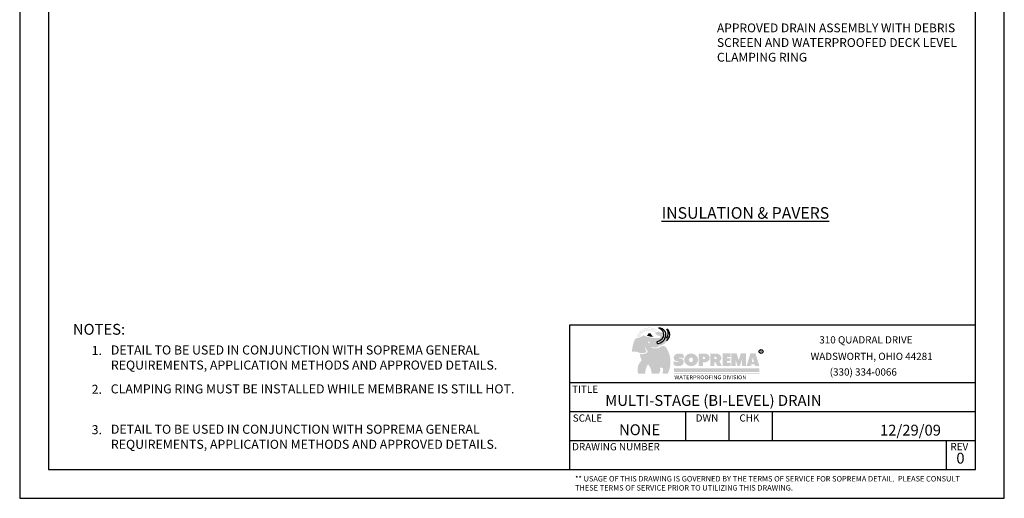
# Model space of a CAD drawing. Extents: x 0 to 13.3, y 0 to 11.
# Drawn here: x 0 to 8.5, y 0 to 4.1 of the extents above; entities that cross this region are included whole.
import ezdxf
from ezdxf.enums import TextEntityAlignment as Align

# ---------------------------------------------------------------- set-up
doc = ezdxf.new("R2010")
doc.units = 0
doc.header["$LTSCALE"] = 0.2
doc.header["$MEASUREMENT"] = 0
for name, color, linetype in [('BORDER', 245, 'CONTINUOUS'), ('BORDERTXT', 42, 'CONTINUOUS'), ('DIM', 1, 'CONTINUOUS'), ('LOGO', 150, 'CONTINUOUS'), ('NOTES', 40, 'CONTINUOUS'), ('OBJECT1', 120, 'CONTINUOUS'), ('TEXT', 30, 'CONTINUOUS')]:
    doc.layers.add(name, color=color, linetype=linetype)
doc.styles.add('ROMANS', font='romans.shx', dxfattribs={"height": 0.09375})

# ---------------------------------------------------------------- blocks, each defined once
blk = doc.blocks.new('BORDER')
at = {"layer": 'BORDER', "color": 247}
for p, q in [((-4.440892098500626e-16, 11), (0, 0)), ((8.499999999999998, 0), (8.499999999999998, 11)), ((0, 0), (8.499999999999998, 0))]:
    blk.add_line(p, q, dxfattribs=at)
at = {"layer": 'BORDER'}
for p, q in [((0.25, 10.75), (0.25, 0.25)), ((8.249999999999998, 0.25), (8.249999999999998, 10.75)), ((0.25, 0.25), (8.249999999999998, 0.25))]:
    blk.add_line(p, q, dxfattribs=at)
at = {"layer": 'BORDERTXT', "style": 'ROMANS'}
for tag, p in [('DATE', (8.220634697913587, 10.20073532091463)), ('NAME', (8.220634697913587, 8.804378303558318))]:
    blk.add_attdef(tag, p, '', height=0.0625, rotation=90, dxfattribs=at)
blk = doc.blocks.new('WPLogo')
at = {"layer": 'BORDER'}
h = blk.add_hatch(color=8, dxfattribs=at)
edge = h.paths.add_edge_path(flags=16)
edge.add_arc((3.410923188070331, 7.156070336172977), 0.1526165292163226, 0, 360)
edge = h.paths.add_edge_path()
edge.add_arc((5.331977815513813, 7.854093290865183), 1.061084132983373, 15.02700186278641, 23.44473856433786)
edge.add_line((6.305463340269217, 8.276260876500281), (6.28998226427478, 8.183202582426219))
edge.add_line((6.28998226427483, 8.183202582426219), (6.267864650130644, 8.102830390051174))
edge.add_line((6.267864650130594, 8.102830390051174), (6.239715290925407, 8.018439771927799))
edge.add_line((6.239715290925449, 8.018439771927799), (6.197491049519765, 7.903909367148323))
edge.add_line((6.197491049519716, 7.903909367148323), (6.151245239544284, 7.809472071752719))
edge.add_line((6.151245239544313, 7.809472071752719), (6.096957102820998, 7.719053447266013))
edge.add_line((6.096957102821012, 7.719053447266013), (6.050711292845545, 7.648727687002701))
edge.add_line((6.050711292845552, 7.648727687002701), (5.994412169239407, 7.572374165536537))
edge.add_line((5.9944121692394, 7.572374165536537), (5.944145195890027, 7.510085747090951))
edge.add_line((5.94414519589002, 7.510085747090951), (5.889857059166633, 7.451815999554245))
edge.add_line((5.889857059166605, 7.451815999554245), (5.843611249191245, 7.403592684129254))
edge.add_line((5.843611249191259, 7.403592684129254), (5.78530154389809, 7.34934160750143))
edge.add_line((5.785301543898118, 7.34934160750143), (5.692810329143061, 7.277006756944164))
edge.add_line((5.692810329143061, 7.277006756944164), (5.616404578275489, 7.222755435155825))
edge.add_line((5.616404578275468, 7.222755435155825), (5.547281411982677, 7.177490226318568))
edge.add_line((5.54728141198267, 7.177490226318568), (5.448758046970841, 7.123239149690743))
edge.add_line((5.448758046970841, 7.123239149690743), (5.36229857727675, 7.081043840629029))
edge.add_line((5.36229857727675, 7.081043840629029), (5.289914394978926, 7.050904299133478))
edge.add_line((5.28991439497894, 7.050904299133478), (5.203454925284884, 7.020764512477395))
edge.add_line((5.203454925284849, 7.020764512477395), (5.15318795193544, 7.006699409456836))
edge.add_line((5.153187951935468, 7.006699409456836), (5.07075005081116, 6.98660654523346))
edge.add_line((5.07075005081116, 6.98660654523346), (5.050643423549698, 6.980578538870148))
edge.add_line((5.050643423549719, 6.980578538870148), (5.016461914087795, 6.966513435849553))
edge.add_line((5.016461914087802, 6.966513435849553), (4.992992161473307, 6.960300823630075))
edge.add_line((4.992992161473286, 6.960300823630075), (4.978823273841261, 6.957319917115878))
edge.add_line((4.978823273841261, 6.957319917115878), (4.96689187755852, 6.957319917115878))
edge.add_line((4.966891877558499, 6.957319917115878), (4.956451601914313, 6.957319917115878))
edge.add_line((4.956451601914342, 6.957319917115878), (4.942282714282246, 6.957319917115878))
edge.add_line((4.942282714282204, 6.957319917115878), (4.923639654343152, 6.960300823630075))
edge.add_line((4.923639654343209, 6.960300823630075), (4.903504663374026, 6.964026772902479))
edge.add_line((4.903504663373997, 6.964026772902479), (4.875912853624943, 6.975205111040648))
edge.add_line((4.875912853624971, 6.975205111040648), (4.843846466373048, 6.996816499398335))
edge.add_line((4.843846466372998, 6.996816499398335), (4.822220354765332, 7.017682599837372))
edge.add_line((4.822220354765353, 7.017682599837372), (4.801339803476839, 7.045255801223487))
edge.add_line((4.801339803476811, 7.045255801223487), (4.785679795206303, 7.077300239800692))
edge.add_line((4.785679795206352, 7.077300239800692), (4.777476605715609, 7.110835009054721))
edge.add_line((4.777476605715595, 7.110835009054721), (4.775239519562152, 7.143624490390099))
edge.add_line((4.775239519562138, 7.143624490390099), (4.778968131549906, 7.176414216885956))
edge.add_line((4.778968131549892, 7.176414216885956), (4.790153967513337, 7.21367518057292))
edge.add_line((4.79015396751338, 7.21367518057292), (4.810288553286792, 7.247955237745654))
edge.add_line((4.810288553286785, 7.247955237745654), (4.833406190728777, 7.274037863294414))
edge.add_line((4.833406190728784, 7.274037863294414), (4.860998405673609, 7.294903963733432))
edge.add_line((4.860998405673616, 7.294903963733432), (4.968383403392831, 7.325457826473283))
edge.add_line((4.968383403392796, 7.325457826473283), (5.070899973266652, 7.361669258061543))
edge.add_line((5.070899973266638, 7.361669258061543), (5.155913299058856, 7.398184933829857))
edge.add_line((5.155913299058899, 7.398184933829857), (5.241672185170483, 7.440662422626527))
edge.add_line((5.24167218517049, 7.440662422626527), (5.360243018853186, 7.510713112809366))
edge.add_line((5.360243018853158, 7.510713112809366), (5.44315945624756, 7.568557752039808))
edge.add_line((5.443159456247589, 7.568557752039808), (5.523698204536974, 7.633391917112888))
edge.add_line((5.523698204536959, 7.633391917112888), (5.610948616482833, 7.713875412354696))
edge.add_line((5.610948616482791, 7.713875412354696), (5.672098339318023, 7.777219001590403))
edge.add_line((5.67209833931803, 7.777219001590403), (5.723964620591364, 7.838117114842955))
edge.add_line((5.723964620591392, 7.838117114842955), (5.783622817592406, 7.915619948731063))
edge.add_line((5.783622817592391, 7.915619948731063), (5.823892394334916, 7.974492055615183))
edge.add_line((5.823892394334951, 7.974492055615183), (5.866399057231131, 8.040071508606932))
edge.add_line((5.866399057231082, 8.040071508606932), (5.89473642729936, 8.090001141108925))
edge.add_line((5.894736427299382, 8.090001141108925), (5.911142806280797, 8.120555003848775))
edge.add_line((5.911142806280782, 8.120555003848775), (5.926924778494804, 8.162655926118134))
edge.add_line((5.926924778494811, 8.162655926118134), (5.941839631641937, 8.200661932563271))
edge.add_line((5.941839631641972, 8.200661932563271), (5.953771027924642, 8.249101234388405))
edge.add_line((5.953771027924621, 8.249101234388405), (5.965702829403202, 8.29008814734772))
edge.add_line((5.965702829403188, 8.29008814734772), (5.971638137857578, 8.323257872617926))
edge.add_line((5.9716381378576, 8.323257872617926), (5.978349396318212, 8.367225692091491))
edge.add_line((5.978349396318198, 8.367225692091491), (5.983569534140255, 8.403741613020248))
edge.add_line((5.983569534140248, 8.403741613020248), (5.986552585808862, 8.447709432493795))
edge.add_line((5.986552585808898, 8.447709432493795), (5.988044111643223, 8.494658158481574))
edge.add_line((5.988044111643195, 8.494658158481574), (5.988010480389644, 8.54050047513482))
edge.add_line((5.988010480389665, 8.54050047513482), (5.983535902886796, 8.589684819718126))
edge.add_line((5.983535902886775, 8.589684819718126), (5.979807290898936, 8.632162308514815))
edge.add_line((5.979807290898965, 8.632162308514815), (5.974587153076836, 8.664952035010707))
edge.add_line((5.974587153076801, 8.664952035010707), (5.970112980769773, 8.69699622842738))
edge.add_line((5.970112980769773, 8.69699622842738), (5.968853991995882, 8.702791277842437))
edge.add_arc((5.33199371538193, 7.854120160492748), 1.061053098271907, 53.11468289912342, 78.19462382203048)
edge.add_arc((5.52672750901046, 9.518849406963188), 0.6265179274227056, 220.0514390341255, 272.04389381125486, ccw=False)
edge.add_arc((4.858372464934451, 9.13236824657444), 0.1895105928157639, 272.67151579282523, 354.95429788871263, ccw=False)
edge.add_arc((4.555857115815503, 9.992442527062561), 1.09459304038704, 262.5486791062354, 286.52550677630137, ccw=False)
edge.add_arc((5.339592720401459, 9.290192400758873), 1.001828780582032, 202.4824352664791, 260.222056221323)
edge.add_arc((5.20180491385695, 8.05816674585861), 0.2468791595122258, 44.427983154553374, 97.53013431525352, ccw=False)
edge.add_arc((5.240460616207702, 8.135059576499383), 0.1677759878226356, -38.94523533494288, 34.87221281364759, ccw=False)
edge.add_arc((5.124036948197205, 8.28037806485355), 0.3519303348931496, 277.4152365367995, 314.55474531857396, ccw=False)
edge.add_arc((4.644534555935184, 13.15508354281902), 5.250000716853372, 247.8940164496965, 275.73831718615406, ccw=False)
edge.add_arc((2.459672960340516, 8.035562631546984), 0.3301665003810719, 50.6877054103195, 97.43671414765262)
edge.add_arc((0.9091917381100423, 10.36719040978509), 2.508041922535828, 276.9252480227319, 306.9533921127724, ccw=False)
edge.add_arc((1.27610709746067, 7.593802985593047), 0.2908867805320128, 102.8130163353963, 147.153644255378)
edge.add_arc((5.495650265178586, 5.468880884250158), 5.013714046057317, 152.9163824927202, 178.8098039266752)
edge.add_arc((0.8967345231157999, 10.17967064993042), 4.625188519244645, 264.8681141294419, 270.8916164355177)
edge.add_arc((0.9823994516393562, 3.727709844640383), 1.827383601355006, 73.85990955230778, 90.42931245389588, ccw=False)
edge.add_arc((2.208970579558741, 6.664231274890636), 1.38257372563232, 238.6850103987435, 304.0761982789188)
edge.add_arc((5.92304588735384, 7.019770659230698), 3.300359721156037, 188.6037865383073, 207.0464556047169, ccw=False)
edge.add_arc((6.037182159347925, 7.788765235008928), 3.605692458284754, 200.4998396156795, 219.0116197694651)
edge.add_arc((2.164477181786982, 6.718333224913717), 1.607895645663051, 258.7301885527408, 311.7666074578714, ccw=False)
edge.add_arc((5.193741677534081, 5.459322622096987), 3.358571854463599, 185.4310451815601, 205.252589775544)
edge.add_arc((3.588130312211764, 2.437011871586019), 2.139433478020901, 132.015896163105, 197.9963521785949)
edge.add_line((1.553366074608267, 1.776020113508356), (2.758739562404404, 1.776020113508356))
edge.add_arc((5.352083566174588, 1.839187602024001), 2.594113192113279, 143.6594131942676, 181.3953085255297, ccw=False)
edge.add_arc((1.046197230871304, 1.612471582018269), 2.832580999473516, 3.2887443559558847, 38.516095536549585, ccw=False)
edge.add_line((3.874113268816348, 1.774970815590695), (5.132551251299855, 1.774970815590695))
edge.add_arc((4.348219574915209, 2.429762968961544), 1.02172840945935, 320.1434903738883, 379.1577848655028)
edge.add_arc((5.439300231955759, 1.166792706017009), 1.603225625136342, 77.03086666169821, 94.50536105986532, ccw=False)
edge.add_arc((2.981310640686548, 2.409915975468184), 2.83581779620873, -12.938317809990394, 6.463035538908002, ccw=False)
edge.add_line((5.745131766816531, 1.774970815590695), (6.66350689294018, 1.774970815590695))
edge.add_arc((3.117094814192956, 3.580683854159652), 3.979653026325539, 333.0163450280779, 361.9785338610318)
edge.add_arc((3.119006670130251, 3.941414690914549), 3.981637023575951, 356.784548616426, 393.3036587491796)
edge.add_arc((5.494587256626108, 5.540375443841523), 1.118698844578282, 31.66489974505809, 67.49591915377783)
edge.add_arc((3.732880456747967, 13.92922309826458), 7.674409735152481, 282.10010053114405, 286.5797327897372, ccw=False)
edge.add_arc((4.995795972348152, 6.612817282626882), 0.3933593789696821, 290.48395660790555, 331.5322023623376, ccw=False)
edge.add_arc((4.562889503479472, 7.364963190306195), 1.257520717600602, 256.0782402789167, 296.9825227266981, ccw=False)
edge.add_arc((4.27286068078222, 6.830898832358702), 0.686631184915707, 218.4138965033418, 268.9546719374059, ccw=False)
edge.add_arc((4.978874076288594, 11.05595093640526), 4.815156004387043, 255.0275403011524, 264.8218976696834)
edge.add_arc((4.527314049898155, 7.197979781402477), 0.937687829086771, 271.0377586050427, 311.3643631479376)
edge.add_arc((5.12433750410047, 6.691266951078667), 0.1983394838443059, 219.6224491255315, 276.5553506415542, ccw=False)
edge.add_arc((5.055281342421143, 8.146243105692541), 1.583676683897395, 266.969775622495, 323.0429599320728)
edge.add_arc((5.514002019960333, 7.693411718451113), 0.9487809250989885, 328.2472509719547, 387.3431887082804)
for color, points in [(150, [(4.840406235147601, 9.164913210298007, 0.9754590963463874), (4.87476449392965, 9.209188928768981, 0.5203831778737943), (1.292962748636786, 8.102373446309699, 0.9913998041322474), (1.346309601226142, 8.085199555909934, -0.5203831778775041)]), (150, [(1.769310497983145, 8.201917349559764, 1.000897002263138), (1.818618981467228, 8.175074335396229, -0.445535112983626), (4.416520578045198, 8.96203667117291, 1.098773880184384), (4.445532813134083, 9.009985804718852, 0.4449979320091772)]), (8, [(3.716920242673257, 8.697021932195835, -0.2192087364458595), (3.364314227662693, 8.783343785964686, -0.2440046306534637), (3.015515378649003, 8.37220048894866, 0.1204389782210849), (4.194625911846391, 8.11760866496498, -0.1874298668390793)])]:
    blk.add_hatch(color=color, dxfattribs=at).paths.add_polyline_path(points)
h = blk.add_hatch(color=150, dxfattribs=at)
edge = h.paths.add_edge_path()
edge.add_arc((3.471533320844788, 7.400601766251462), 2.02909399240736, 53.98306808258869, 159.2954449990676)
edge.add_arc((1.548436099892161, 8.130966214662418), 0.02821344970583194, 165.9818468843281, 332.6090431137091, ccw=False)
edge.add_arc((3.471533320844788, 7.400601766251462), 2.085137093612193, 53.983068082588716, 159.2954449990676, ccw=False)
edge.add_arc((4.681488631018613, 9.06425216899235), 0.02802436731540878, -126.82928467128602, 54.79542083999081, ccw=False)
h = blk.add_hatch(color=150, dxfattribs=at)
h.paths.add_polyline_path([(9.281811111430603, 4.16226688484965, 0.1610119297627761), (8.829492946870847, 4.387281387160833), (8.697271416466027, 4.404903092678687, -0.134797199521236), (8.604695686644437, 4.424930744292244, -0.889497016023294), (8.608135155461799, 4.51844610366896, -0.1697140514184097), (8.741402506696932, 4.53284426496845, -0.1293301062016797), (9.407930606312096, 4.345274733293909), (9.407930606312096, 5.05220890216135, 0.1171886538881133), (8.549051253945539, 5.232055419908814, 0.2248654179964049), (7.816380129274524, 4.909187228224372, 0.3255467173679166), (7.815899711062787, 4.126004342565608, 0.1599974029249266), (8.265067255709926, 3.901447707329293), (8.400481881487213, 3.883400444897216, -0.1347366600495057), (8.493015135845827, 3.863370463064761, -0.8894970160537289), (8.489575667031591, 3.769855103687565, -0.1697140514184122), (8.356308315796458, 3.755456942388058, -0.1293171144804577), (7.689840176062706, 3.942991219598824), (7.689840176062706, 3.236064098489031, 0.1171757701989584), (8.548629369598064, 3.056244975176039, 0.2250798462335401), (9.281789547795473, 3.379714017999902, 0.3252227721834747)])
h.paths.add_polyline_path([(9.577916868954208, 4.522272603251043), (9.524792414386514, 4.338315688334973), (9.506864409966443, 4.148632604783238), (9.524792414386514, 3.958979501171651), (9.577916868954208, 3.775022586255634), (9.664738776646733, 3.602458048729567), (9.782559942816182, 3.446472418301454), (9.927782774604555, 3.311802525569583), (10.09609016057992, 3.202585602323129), (10.2822056312114, 3.122119442017848), (10.48061287744888, 3.072862399773761), (10.68525595131199, 3.056253512735676), (10.88983906529255, 3.072862399773761), (11.08824631153009, 3.122119442017848), (11.27442174204304, 3.202615582263242), (11.44266916813693, 3.311802525569583), (11.58795195980666, 3.446472418301454), (11.70571316609595, 3.602458048729495), (11.79253507378728, 3.775022586255581), (11.84571948823627, 3.958979501171616), (11.8635875327751, 4.148632604783256), (11.84571948823627, 4.338315688335026), (11.79253507378728, 4.522272603251043), (11.70571316609601, 4.694837140777128), (11.58789199992536, 4.850822771205223), (11.44266916813693, 4.985492663937112), (11.2743617821627, 5.094709587183548), (11.08824631153009, 5.175145767548734), (10.88983906529261, 5.224432789732916), (10.68525595131199, 5.241041676769829), (10.48061287744888, 5.224432789732916), (10.28220563121134, 5.175145767548717), (10.09603020069851, 5.094709587183512), (9.927782774604555, 4.985492663937094), (9.782559942816182, 4.850822771205259), (9.664738776646676, 4.694837140777164)])
h.paths.add_polyline_path([(10.3632114304467, 4.348838647450357), (10.44271823265585, 4.457935650935205), (10.54986654000708, 4.529138009625875), (10.67170501820538, 4.553841480599363), (10.79354349640237, 4.529138009625875), (10.94458243664802, 4.407389471250287), (11.00646103384274, 4.284111955908436), (11.02792667124179, 4.143865794243791), (10.98019860596388, 3.938892941035981), (10.90069180375359, 3.829795937551133), (10.79354349640242, 3.758593578860481), (10.67170501820538, 3.733860127946897), (10.54986654000708, 3.758593578860481), (10.44271823265585, 3.829795937551168), (10.3632114304467, 3.938892941036034), (10.32087975445886, 4.072663435553103), (10.32087975445886, 4.215068152934442)], flags=16)
h.paths.add_polyline_path([(11.99280107633568, 5.233576671585958), (11.99280107633568, 3.05775250976188), (12.71813575682471, 3.05775250976188), (12.71813575682471, 3.706308562626219), (13.08527010820488, 3.706308562626219), (13.23750824606974, 3.732091311457442), (13.38339063654984, 3.776281743756282), (13.51800056940026, 3.841877853572857), (13.6372607727145, 3.926870984894499), (13.73745373387077, 4.02865288289723), (13.81540157917339, 4.14398571400536), (13.86870591338515, 4.269391805122549), (13.89574781971713, 4.400913804101556), (13.89574781971713, 4.534504418975569), (13.86858599362244, 4.666026417954594), (13.81522169953046, 4.791402529131759), (13.73721389434637, 4.906735360239871), (13.63696097331, 5.008457298361186), (13.51770076999576, 5.093420449741579), (13.3829709173824, 5.158956599677946), (13.23714848678377, 5.203087072095443), (13.08527010820477, 5.233576671585958)])
h.paths.add_polyline_path([(12.71813575682471, 4.666596036824728), (12.89171961232715, 4.666596036824746), (13.01157941445159, 4.636406236739923), (13.11213213489247, 4.524670998490876), (13.1145305301324, 4.417702570782573), (13.01901443969546, 4.302729498960325), (12.90053371483429, 4.273259217447336), (12.71813575682471, 4.273259217447336)], flags=16)
h.paths.add_polyline_path([(13.98970495324885, 5.233576671585958), (13.98970495324885, 3.05775250976188), (14.71503963373782, 3.05775250976188), (14.71503963373782, 3.706308562626219), (14.88785291621354, 3.706308562626219), (15.20677061783953, 3.064408056552441), (16.00459679446111, 3.064408056552441), (15.58571706577691, 3.89530210754625), (15.70054023789742, 3.990128659352621), (15.78910098213816, 4.104472152424563), (15.8522986967149, 4.230807621696702), (15.88803478579245, 4.364877915619481), (15.89517001163169, 4.502365922758376), (15.87346453470819, 4.638684712218151), (15.82363787359519, 4.769367272862457), (15.74730894507904, 4.890186433083255), (15.64705602404279, 4.997034941029899), (15.52605698417908, 5.086495083485403), (15.38838909739717, 5.155598846341949), (15.23848939489067, 5.202067754119071), (15.0821739851168, 5.233576671585958)])
h.paths.add_polyline_path([(14.71503963373782, 4.666596036824728), (14.88862348924026, 4.666596036824746), (15.00848329136487, 4.636406236739905), (15.10903601180569, 4.524670998490912), (15.11143440704551, 4.417702570782573), (15.01591831660857, 4.302729498960325), (14.89743759174756, 4.273259217447336), (14.71503963373782, 4.273259217447336)], flags=16)
h.paths.add_polyline_path([(16.14490291600724, 5.240232218376519), (16.14490291600724, 3.064408056552441), (17.50485297702913, 3.064408056552441), (17.50485297702913, 3.661968230624506), (16.87023759649616, 3.661968230624506), (16.87023759649616, 3.917187464112608), (17.45820418960897, 3.917187464112608), (17.45820418960897, 4.387482790756465), (16.87023759649616, 4.387482790756465), (16.87023759649616, 4.642702024244567), (17.50485297702913, 4.642702024244567), (17.50485297702913, 5.240232218376519)])
h.paths.add_polyline_path([(17.63808383261618, 5.243559991772386), (17.63808383261618, 3.067705850008231), (18.36341851310504, 3.067705850008231), (18.36341851310504, 4.178162846176505), (18.70806790910858, 3.067705850008231), (19.10668119801425, 3.067705850008231), (19.45133059401774, 4.17816284617647), (19.45133059401774, 3.067705850008231), (20.17666527450682, 3.067705850008231), (20.17666527450682, 5.243559991772386), (19.26305656766964, 5.243559991772386), (18.90737295647681, 4.097661326416731), (18.55175249933477, 5.243559991772386)])
h.paths.add_polyline_path([(20.26108878695833, 3.071033623402926), (21.0133454540176, 3.071033623402926), (21.08811542562727, 3.386422597477612), (21.63596885834908, 3.386422597477612), (21.71085874972146, 3.071033623402926), (22.46299549701813, 3.071033623402926), (21.81536882230863, 5.245448728023447), (20.90877542154907, 5.245448728023447)])
h.paths.add_polyline_path([(21.36207212192879, 4.540740246600095), (21.5414720858884, 3.784796046858983), (21.1826721579693, 3.784796046858983)], flags=16)
h.paths.add_polyline_path([(7.703331149287965, 2.704229051369822), (7.703331149287965, 2.069613670838155), (22.49129656085198, 2.069613670838155), (22.49129656085198, 2.704229051369822)])
h.paths.add_polyline_path([(7.703331149287965, 1.88829499068623), (7.703331149287965, 1.774970815590695), (22.49129656085198, 1.774970815590695), (22.49129656085198, 1.88829499068623)])
at = {"layer": 'LOGO', "color": 9}
blk.add_circle((22.77566683822082, 5.586769251706407), 0.3416702283562015, dxfattribs=at)
at = {"layer": 'LOGO', "color": 8}
for centre, radius, start, end in [((5.100052995795483, 8.281427362771225), 1.346242670099956, 33.9079926061739, 92.98312177544956), ((5.100052995795483, 8.281427362771225), 1.346242670099956, 33.9079926061739, 92.98312177544956), ((4.716009957974006, 8.348522469612831), 1.315314496871135, 31.32829504346185, 76.18930536121312), ((4.716009957974006, 8.348522469612831), 1.315314496871135, 31.32829504346185, 76.18930536121312), ((4.989546935108269, 8.506996435103371), 0.9993204198574821, 337.3135640104684, 31.72091116507307), ((4.989546935108269, 8.506996435103371), 0.9993204198574821, 337.3135640104684, 31.72091116507307), ((4.878501235490997, 8.493295602293873), 1.443372758740256, 325.8849909628857, 21.93234849948752), ((4.878501235490997, 8.493295602293873), 1.443372758740256, 325.8849909628857, 21.93234849948752), ((5.517853446622016, 8.719194453971824), 1.230491759352341, 317.7567653222473, 36.28448839864421), ((5.517853446622016, 8.719194453971824), 1.230491759352341, 317.7567653222473, 36.28448839864421), ((5.881150365617511, 8.515210938800344), 1.124312061718917, 339.2428192434406, 56.0088452875875), ((5.881150365617511, 8.515210938800344), 1.124312061718917, 339.2428192434406, 56.0088452875875), ((4.958367796985979, 7.139971108123664), 0.1835993953424582, 122.7389228568486, 299.2120913860028), ((4.958367796985979, 7.139971108123664), 0.1835993953424582, 122.7389228568486, 299.2120913860028), ((4.476410273487712, 8.864417285760275), 1.615976176501213, 283.6987646864002, 332.6331632213447), ((4.699880749984562, 8.58557385915761), 1.643144560707397, 282.2320225432703, 326.714257890401), ((4.699880749984562, 8.58557385915761), 1.643144560707397, 282.2320225432703, 326.714257890401), ((5.547353708075153, 8.630124050742385), 1.477206644014853, 307.067901761772, 339.6639960284093), ((5.547353708075153, 8.630124050742385), 1.477206644014853, 307.067901761772, 339.6639960284093)]:
    blk.add_arc(centre, radius, start, end, dxfattribs=at)
at = {"layer": 'DIM', "insert": (7.792438509964128, 1.451811258452587), "char_height": 0.65, "width": 17.09728227530249, "attachment_point": 1, "style": 'ROMANS'}
blk.add_mtext('{\\fCalibri|b1|i1|c0|p34;\\W1.1;\\T1.15;\\C251;WATERPROOFING DIVISION}', dxfattribs=at)
at = {"layer": 'LOGO', "color": 9, "style": 'ROMANS'}
blk.add_text('R', height=0.3639168000000029, dxfattribs=at).set_placement((22.801512560851, 5.589385220277885), align=Align.MIDDLE)
blk = doc.blocks.new('wptblck')
at = {"layer": 'BORDER'}
for p, q in [((-3.5, 1.25), (0, 1.25)), ((-3.5, -2.220446049250313e-16), (-3.5, 1.25)), ((0, -2.220446049250313e-16), (0, 1.25)), ((-3.5, 0.7499999999999998), (0, 0.7499999999999998)), ((-3.5, 0.4999999999999994), (0, 0.4999999999999999)), ((-2.499999999999998, 0.2499999999999994), (-2.5, 0.4999999999999994)), ((-2.125, 0.2499999999999994), (-2.125, 0.4999999999999994)), ((-1.75, 0.2499999999999994), (-1.75, 0.4999999999999994)), ((-3.5, 0.2499999999999994), (0, 0.2499999999999999)), ((-0.25, -2.220446049250313e-16), (-0.25, 0.2499999999999999)), ((-3.5, -2.220446049250313e-16), (0, 0))]:
    blk.add_line(p, q, dxfattribs=at)
at = {"layer": 'OBJECT1', "xscale": 0.04999999999999893, "yscale": 0.04999999999999893, "zscale": 0.04999999999999893}
blk.add_blockref('WPLogo', (-2.988062318150737, 0.7391142261893933), dxfattribs=at)
at = {"layer": 'BORDER', "style": 'ROMANS'}
for s, p in [('TITLE', (-3.480383926350854, 0.6606138892881867)), ('SCALE', (-3.475390095555664, 0.412195676332657)), ('DWN', (-2.414184276330912, 0.4123563579716544)), ('CHK', (-2.036739909540456, 0.4129907219554582)), ('DRAWING NUMBER', (-3.480994570529768, 0.1647331614533972)), ('REV', (-0.2150991529042336, 0.1653675254372001))]:
    blk.add_text(s, height=0.0625, dxfattribs=at).set_placement(p)
at = {"layer": 'BORDERTXT', "style": 'ROMANS'}
blk.add_attdef('TITLE', (-3.195133773532119, 0.5483975052352846), '', height=0.09375, dxfattribs=at)
for tag, p in [('SCALE', (-2.898420070817963, 0.3301525649895319)), ('DATE', (-0.5598827526872583, 0.3265782676884575)), ('REV', (-0.1285212413313346, 0.08466064949073437))]:
    blk.add_attdef(tag, text='', height=0.09375, dxfattribs=at).set_placement(p, align=Align.MIDDLE)
at = {"layer": 'LOGO', "style": 'ROMANS'}
for s, p in [('310 QUADRAL DRIVE', (-1.347169756981339, 1.087611251644567)), ('WADSWORTH, OHIO 44281', (-1.422208982438384, 0.9451328409299207)), ('(330) 334-0066', (-1.257122551727214, 0.8101532939370986))]:
    blk.add_text(s, height=0.0625, dxfattribs=at).set_placement(p)

msp = doc.modelspace()

# ---------------------------------------------------------------- block references
at = {"layer": 'BORDERTXT'}
msp.add_blockref('BORDER', (0, 0), dxfattribs=at)
at = {"layer": 'OBJECT1'}
msp.add_blockref('wptblck', (8.249999999999998, 0.25), dxfattribs=at).add_auto_attribs({'TITLE': 'MULTI-STAGE (BI-LEVEL) DRAIN', 'SCALE': 'NONE', 'DATE': '12/29/09', 'REV': '0'})

# ---------------------------------------------------------------- texts
at = {"layer": 'DIM', "insert": (4.79386478681295, 0.1923965358881148), "char_height": 0.04693479478660219, "width": 3.430772477752238, "attachment_point": 1, "style": 'ROMANS'}
msp.add_mtext('** USAGE OF THIS DRAWING IS GOVERNED BY THE TERMS OF SERVICE FOR SOPREMA DETAIL.  PLEASE CONSULT THESE TERMS OF SERVICE PRIOR TO UTILIZING THIS DRAWING.', dxfattribs=at)
at = {"layer": 'NOTES', "style": 'ROMANS'}
for s, height, p in [('NOTES:', 0.09375, (0.4591713379827045, 1.413218058046412)), ('1.', 0.0781, (0.62112774922082, 1.238167670643911)), ('2.', 0.0781, (0.62112774922082, 0.9029742510659382)), ('3.', 0.0781, (0.6214045321000743, 0.553671522118286))]:
    msp.add_text(s, height=height, dxfattribs=at).set_placement(p)
at = {"layer": 'NOTES', "attachment_point": 1, "style": 'ROMANS'}
for s, insert, char_height, width in [('DETAIL TO BE USED IN CONJUNCTION WITH SOPREMA GENERAL REQUIREMENTS, APPLICATION METHODS AND APPROVED DETAILS.', (0.7872567964205999, 1.320451361218805), 0.0781, 3.964267665016791), ('CLAMPING RING MUST BE INSTALLED WHILE MEMBRANE IS STILL HOT.', (0.7859886373997838, 0.9843285089432152), 0.07805836886993604, 3.701811895150228), ('DETAIL TO BE USED IN CONJUNCTION WITH SOPREMA GENERAL REQUIREMENTS, APPLICATION METHODS AND APPROVED DETAILS.', (0.7875335792998541, 0.6359552126931804), 0.0781, 3.964267665016791)]:
    msp.add_mtext(s, dxfattribs=dict(at, insert=insert, char_height=char_height, width=width))
at = {"layer": 'TEXT', "attachment_point": 1, "style": 'ROMANS'}
for s, insert, char_height, width in [('APPROVED DRAIN ASSEMBLY WITH DEBRIS SCREEN AND WATERPROOFED DECK LEVEL CLAMPING RING', (6.019393574277686, 4.101974522107833), 0.076, 2.152369122785061), ('{\\L\\C1;INSULATION & PAVERS}', (5.541387552226293, 2.515322151005489), 0.1, 2.995908268777143)]:
    msp.add_mtext(s, dxfattribs=dict(at, insert=insert, char_height=char_height, width=width))

doc.saveas('drawing.dxf')
